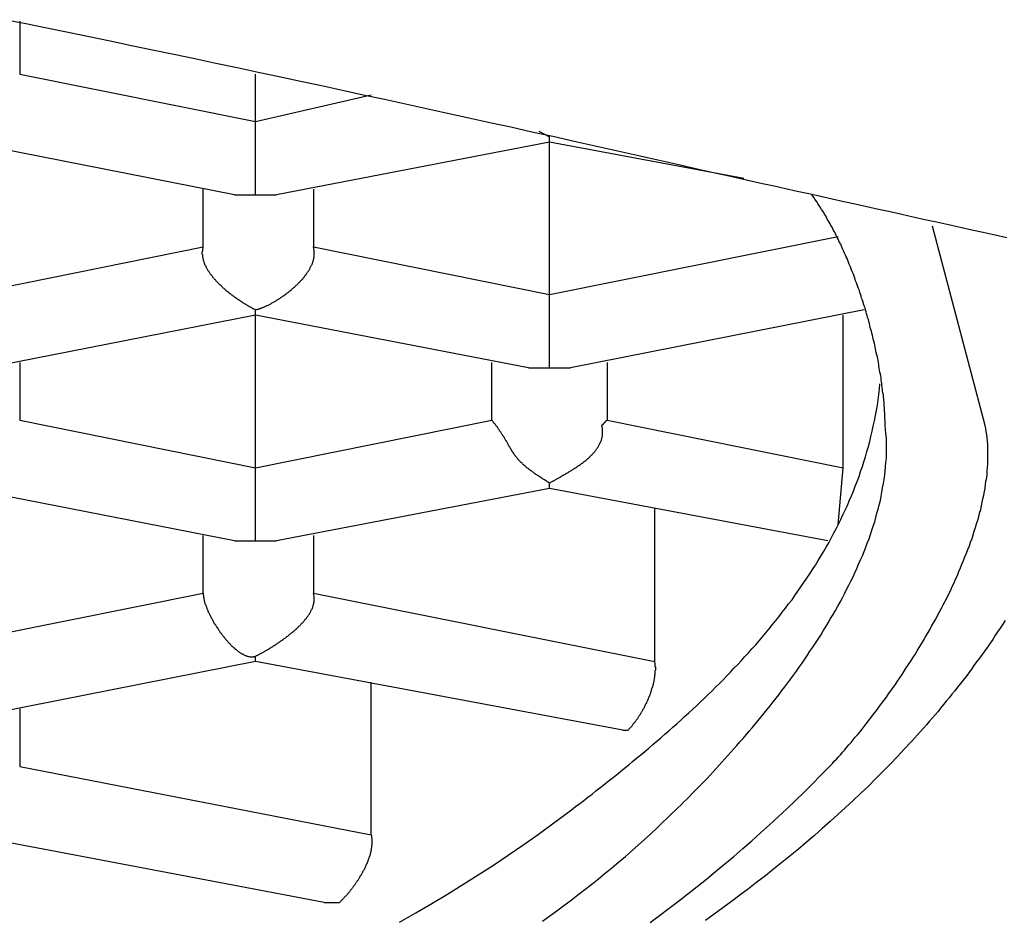
# Model space of a CAD drawing. Extents: x -243 to 155, y -376 to 356.
# Drawn here: x 131 to 134, y 83 to 86 of the extents above; entities that cross this region are included whole.
import ezdxf

# ---------------------------------------------------------------- set-up
doc = ezdxf.new("R2010")
doc.units = 0
doc.header["$MEASUREMENT"] = 0
doc.layers.add('EBENE_1', color=160, linetype='CONTINUOUS')

msp = doc.modelspace()

# ---------------------------------------------------------------- linework, layer by layer
at = {"layer": 'EBENE_1', "color": 7}
for p, q in [((131.3174, 85.6594), (131.3174, 85.5177)), ((131.3174, 85.5177), (131.947, 85.3911)), ((131.947, 85.3911), (131.947, 85.5177)), ((131.947, 85.3911), (132.2563, 85.4623)), ((131.947, 85.1954), (131.947, 85.3911)), ((132.7038, 85.3651), (132.7326, 85.3507)), ((132.7326, 85.3364), (132.7326, 85.3507)), ((131.8908, 85.1954), (131.1764, 85.3364)), ((132.7326, 85.3364), (132.0031, 85.1954)), ((132.7326, 84.9292), (132.7326, 85.3364)), ((133.2513, 85.2392), (132.7326, 85.3364)), ((131.8073, 85.0565), (131.8073, 85.2104)), ((132.1016, 85.2104), (132.1016, 85.0565)), ((131.8908, 85.1954), (131.947, 85.1954)), ((131.947, 85.1954), (132.0031, 85.1954)), ((133.8959, 84.5795), (133.755, 85.1119)), ((132.7326, 84.9292), (133.5031, 85.0838)), ((131.1764, 84.9292), (131.8073, 85.0565)), ((132.1016, 85.0565), (132.7326, 84.9292)), ((132.7326, 84.7335), (132.7326, 84.9292)), ((131.947, 84.8737), (131.2325, 84.7335)), ((131.947, 84.8737), (131.947, 84.8881)), ((131.947, 84.4666), (131.947, 84.8737)), ((132.6765, 84.7335), (131.947, 84.8737)), ((133.5729, 84.8881), (132.7887, 84.7335)), ((133.5168, 84.4666), (133.5168, 84.8737)), ((131.3174, 84.7478), (131.3174, 84.5938)), ((132.5779, 84.5938), (132.5779, 84.7478)), ((132.8859, 84.7478), (132.8859, 84.5938)), ((132.6765, 84.7335), (132.7326, 84.7335)), ((132.7326, 84.7335), (132.7887, 84.7335)), ((131.3174, 84.5938), (131.947, 84.4666)), ((131.947, 84.4666), (132.5779, 84.5938)), ((132.8859, 84.5938), (133.5168, 84.4666)), ((131.947, 84.2708), (131.947, 84.4666)), ((133.5031, 84.314), (133.5168, 84.4666)), ((132.7326, 84.4111), (132.7326, 84.4255)), ((131.8908, 84.2708), (131.1764, 84.4111)), ((132.7326, 84.4111), (132.0031, 84.2708)), ((133.4758, 84.2708), (132.7326, 84.4111)), ((133.0132, 83.9485), (133.0132, 84.3564)), ((131.8073, 84.1312), (131.8073, 84.2852)), ((131.8908, 84.2708), (131.947, 84.2708)), ((131.947, 84.2708), (132.0031, 84.2708)), ((132.1016, 84.2852), (132.1016, 84.1312)), ((131.1764, 84.0053), (131.8073, 84.1312)), ((132.1016, 84.1312), (133.0132, 83.9485)), ((131.947, 83.9485), (131.2325, 83.8082)), ((131.947, 83.9485), (131.947, 83.9629)), ((132.9283, 83.7658), (131.947, 83.9485)), ((132.2563, 83.4859), (132.2563, 83.8938)), ((131.3174, 83.8226), (131.3174, 83.6686)), ((132.9283, 83.7658), (132.942, 83.7658)), ((131.3174, 83.6686), (132.2563, 83.4859)), ((132.1304, 83.3052), (131.1764, 83.4859)), ((132.1304, 83.3052), (132.1714, 83.3052))]:
    msp.add_line(p, q, dxfattribs=at)
for points in [[(133.954, 85.0806, 0), (133.923, 85.0875, 0), (133.891, 85.0945, 0), (133.86, 85.1014, 0), (133.829, 85.1083, 0), (133.798, 85.1152, 0), (133.766, 85.1221, 0), (133.735, 85.1289, 0), (133.704, 85.1358, 0), (133.673, 85.1427, 0), (133.642, 85.1496, 0), (133.611, 85.1564, 0), (133.58, 85.1633, 0), (133.549, 85.1702, 0), (133.518, 85.1771, 0), (133.487, 85.1839, 0), (133.456, 85.1908, 0), (133.425, 85.1977, 0), (133.394, 85.2045, 0), (133.363, 85.2114, 0), (133.332, 85.2183, 0), (133.301, 85.2252, 0), (133.27, 85.2321, 0), (133.239, 85.239, 0), (133.208, 85.2459, 0), (133.178, 85.2528, 0), (133.134, 85.2626, 0), (133.078, 85.2753, 0), (133.022, 85.2879, 0), (132.966, 85.3005, 0), (132.91, 85.3131, 0), (132.854, 85.3257, 0), (132.798, 85.3382, 0), (132.741, 85.3508, 0), (132.685, 85.3632, 0), (132.629, 85.3757, 0), (132.573, 85.3881, 0), (132.517, 85.4005, 0), (132.46, 85.4129, 0), (132.404, 85.4252, 0), (132.348, 85.4375, 0), (132.292, 85.4498, 0), (132.235, 85.462, 0), (132.179, 85.4742, 0), (132.123, 85.4863, 0), (132.067, 85.4984, 0), (132.01, 85.5105, 0), (131.954, 85.5225, 0), (131.898, 85.5345, 0), (131.841, 85.5464, 0), (131.785, 85.5583, 0), (131.729, 85.5702, 0), (131.672, 85.582, 0), (131.616, 85.5937, 0), (131.559, 85.6054, 0), (131.503, 85.6171, 0), (131.447, 85.6287, 0), (131.39, 85.6403, 0), (131.334, 85.6518, 0), (131.277, 85.6632, 0)], [(133.629, 84.5795, 0), (133.629, 84.5841, 0), (133.629, 84.5888, 0), (133.629, 84.5935, 0), (133.628, 84.5982, 0), (133.628, 84.6029, 0), (133.628, 84.6076, 0), (133.628, 84.6124, 0), (133.627, 84.6172, 0), (133.627, 84.622, 0), (133.627, 84.6268, 0), (133.626, 84.6317, 0), (133.626, 84.6366, 0), (133.626, 84.6415, 0), (133.625, 84.6464, 0), (133.625, 84.6513, 0), (133.624, 84.6562, 0), (133.624, 84.6612, 0), (133.623, 84.6662, 0), (133.622, 84.6712, 0), (133.622, 84.6762, 0), (133.621, 84.6812, 0), (133.62, 84.6862, 0), (133.62, 84.6913, 0), (133.619, 84.6963, 0), (133.618, 84.7014, 0), (133.618, 84.7065, 0), (133.617, 84.7116, 0), (133.616, 84.7167, 0), (133.615, 84.7218, 0), (133.614, 84.727, 0), (133.613, 84.7321, 0), (133.612, 84.7372, 0), (133.612, 84.7424, 0), (133.611, 84.7476, 0), (133.61, 84.7527, 0), (133.609, 84.7579, 0), (133.608, 84.7631, 0), (133.607, 84.7683, 0), (133.605, 84.7735, 0), (133.604, 84.7787, 0), (133.603, 84.7839, 0), (133.602, 84.7891, 0), (133.601, 84.7943, 0), (133.6, 84.7996, 0), (133.599, 84.8048, 0), (133.597, 84.81, 0), (133.596, 84.8152, 0), (133.595, 84.8205, 0), (133.593, 84.8257, 0), (133.592, 84.8309, 0), (133.591, 84.8361, 0), (133.589, 84.8414, 0), (133.588, 84.8466, 0), (133.587, 84.8518, 0), (133.585, 84.857, 0), (133.584, 84.8623, 0), (133.582, 84.8675, 0), (133.581, 84.8727, 0), (133.579, 84.8779, 0), (133.578, 84.8831, 0), (133.576, 84.8883, 0), (133.575, 84.8935, 0), (133.573, 84.8987, 0), (133.571, 84.9039, 0), (133.57, 84.909, 0), (133.568, 84.9142, 0), (133.566, 84.9194, 0), (133.565, 84.9245, 0), (133.563, 84.9297, 0), (133.561, 84.9348, 0), (133.56, 84.9399, 0), (133.558, 84.945, 0), (133.556, 84.9501, 0), (133.554, 84.9552, 0), (133.552, 84.9603, 0), (133.55, 84.9654, 0), (133.549, 84.9704, 0), (133.547, 84.9754, 0), (133.545, 84.9805, 0), (133.543, 84.9855, 0), (133.541, 84.9905, 0), (133.539, 84.9954, 0), (133.537, 85.0004, 0), (133.535, 85.0053, 0), (133.533, 85.0103, 0), (133.531, 85.0152, 0), (133.529, 85.0201, 0), (133.527, 85.0249, 0), (133.525, 85.0298, 0), (133.523, 85.0346, 0), (133.52, 85.0395, 0), (133.518, 85.0443, 0), (133.516, 85.049, 0), (133.514, 85.0538, 0), (133.512, 85.0585, 0), (133.51, 85.0632, 0), (133.507, 85.0679, 0), (133.505, 85.0726, 0), (133.503, 85.0772, 0), (133.501, 85.0818, 0), (133.498, 85.0864, 0), (133.496, 85.091, 0), (133.494, 85.0955, 0), (133.491, 85.1, 0), (133.489, 85.1045, 0), (133.487, 85.109, 0), (133.484, 85.1134, 0), (133.482, 85.1178, 0), (133.479, 85.1222, 0), (133.477, 85.1265, 0), (133.474, 85.1308, 0), (133.472, 85.1351, 0), (133.47, 85.1394, 0), (133.467, 85.1436, 0), (133.465, 85.1478, 0), (133.462, 85.1519, 0), (133.459, 85.156, 0), (133.457, 85.1601, 0), (133.454, 85.1642, 0), (133.452, 85.1682, 0), (133.449, 85.1722, 0), (133.447, 85.1762, 0), (133.444, 85.1801, 0), (133.441, 85.184, 0), (133.439, 85.1878, 0), (133.436, 85.1916, 0), (133.433, 85.1954, 0)], [(131.947, 84.8881, 0), (131.946, 84.8887, 0), (131.945, 84.8893, 0), (131.943, 84.89, 0), (131.942, 84.8906, 0), (131.941, 84.8913, 0), (131.939, 84.892, 0), (131.938, 84.8927, 0), (131.937, 84.8935, 0), (131.935, 84.8942, 0), (131.934, 84.895, 0), (131.933, 84.8957, 0), (131.931, 84.8965, 0), (131.93, 84.8973, 0), (131.928, 84.8982, 0), (131.927, 84.899, 0), (131.926, 84.8999, 0), (131.924, 84.9007, 0), (131.923, 84.9016, 0), (131.921, 84.9025, 0), (131.92, 84.9034, 0), (131.918, 84.9044, 0), (131.917, 84.9053, 0), (131.915, 84.9063, 0), (131.913, 84.9073, 0), (131.912, 84.9082, 0), (131.91, 84.9092, 0), (131.909, 84.9103, 0), (131.907, 84.9113, 0), (131.906, 84.9123, 0), (131.904, 84.9134, 0), (131.902, 84.9145, 0), (131.901, 84.9156, 0), (131.899, 84.9167, 0), (131.898, 84.9178, 0), (131.896, 84.9189, 0), (131.894, 84.92, 0), (131.893, 84.9212, 0), (131.891, 84.9223, 0), (131.89, 84.9235, 0), (131.888, 84.9247, 0), (131.886, 84.9259, 0), (131.885, 84.9271, 0), (131.883, 84.9283, 0), (131.882, 84.9295, 0), (131.88, 84.9308, 0), (131.878, 84.932, 0), (131.877, 84.9333, 0), (131.875, 84.9346, 0), (131.874, 84.9359, 0), (131.872, 84.9372, 0), (131.87, 84.9385, 0), (131.869, 84.9398, 0), (131.867, 84.9411, 0), (131.866, 84.9424, 0), (131.864, 84.9438, 0), (131.863, 84.9451, 0), (131.861, 84.9465, 0), (131.86, 84.9479, 0), (131.858, 84.9493, 0), (131.857, 84.9507, 0), (131.855, 84.9521, 0), (131.854, 84.9535, 0), (131.852, 84.9549, 0), (131.851, 84.9563, 0), (131.849, 84.9578, 0), (131.848, 84.9592, 0), (131.846, 84.9606, 0), (131.845, 84.9621, 0), (131.844, 84.9636, 0), (131.842, 84.965, 0), (131.841, 84.9665, 0), (131.84, 84.968, 0), (131.838, 84.9695, 0), (131.837, 84.971, 0), (131.836, 84.9725, 0), (131.834, 84.974, 0), (131.833, 84.9756, 0), (131.832, 84.9771, 0), (131.831, 84.9786, 0), (131.83, 84.9802, 0), (131.828, 84.9817, 0), (131.827, 84.9833, 0), (131.826, 84.9848, 0), (131.825, 84.9864, 0), (131.824, 84.9879, 0), (131.823, 84.9895, 0), (131.822, 84.9911, 0), (131.821, 84.9927, 0), (131.82, 84.9943, 0), (131.819, 84.9958, 0), (131.818, 84.9974, 0), (131.817, 84.999, 0), (131.816, 85.0006, 0), (131.816, 85.0023, 0), (131.815, 85.0039, 0), (131.814, 85.0055, 0), (131.813, 85.0071, 0), (131.812, 85.0087, 0), (131.812, 85.0103, 0), (131.811, 85.012, 0), (131.811, 85.0136, 0), (131.81, 85.0152, 0), (131.809, 85.0169, 0), (131.809, 85.0185, 0), (131.808, 85.0201, 0), (131.808, 85.0218, 0), (131.808, 85.0234, 0), (131.807, 85.0251, 0), (131.807, 85.0267, 0), (131.806, 85.0284, 0), (131.806, 85.03, 0), (131.806, 85.0317, 0), (131.806, 85.0333, 0), (131.806, 85.035, 0), (131.805, 85.0366, 0), (131.805, 85.0383, 0), (131.805, 85.0399, 0), (131.805, 85.0416, 0), (131.805, 85.0432, 0), (131.806, 85.0449, 0), (131.806, 85.0465, 0), (131.806, 85.0482, 0), (131.806, 85.0499, 0), (131.806, 85.0515, 0), (131.807, 85.0532, 0), (131.807, 85.0548, 0), (131.807, 85.0565, 0)], [(131.947, 84.8881, 0), (131.948, 84.8884, 0), (131.95, 84.8888, 0), (131.951, 84.8892, 0), (131.952, 84.8896, 0), (131.954, 84.89, 0), (131.955, 84.8904, 0), (131.957, 84.8909, 0), (131.958, 84.8914, 0), (131.96, 84.892, 0), (131.961, 84.8925, 0), (131.963, 84.8931, 0), (131.964, 84.8937, 0), (131.966, 84.8943, 0), (131.968, 84.895, 0), (131.969, 84.8957, 0), (131.971, 84.8964, 0), (131.972, 84.8971, 0), (131.974, 84.8978, 0), (131.976, 84.8986, 0), (131.977, 84.8994, 0), (131.979, 84.9002, 0), (131.981, 84.901, 0), (131.983, 84.9019, 0), (131.984, 84.9028, 0), (131.986, 84.9037, 0), (131.988, 84.9046, 0), (131.989, 84.9055, 0), (131.991, 84.9065, 0), (131.993, 84.9075, 0), (131.995, 84.9085, 0), (131.997, 84.9095, 0), (131.998, 84.9105, 0), (132, 84.9116, 0), (132.002, 84.9127, 0), (132.004, 84.9138, 0), (132.005, 84.9149, 0), (132.007, 84.916, 0), (132.009, 84.9172, 0), (132.011, 84.9183, 0), (132.013, 84.9195, 0), (132.014, 84.9207, 0), (132.016, 84.9219, 0), (132.018, 84.9232, 0), (132.02, 84.9244, 0), (132.022, 84.9257, 0), (132.023, 84.9269, 0), (132.025, 84.9282, 0), (132.027, 84.9295, 0), (132.029, 84.9309, 0), (132.031, 84.9322, 0), (132.032, 84.9335, 0), (132.034, 84.9349, 0), (132.036, 84.9363, 0), (132.038, 84.9377, 0), (132.039, 84.9391, 0), (132.041, 84.9405, 0), (132.043, 84.9419, 0), (132.044, 84.9434, 0), (132.046, 84.9448, 0), (132.048, 84.9463, 0), (132.049, 84.9478, 0), (132.051, 84.9492, 0), (132.053, 84.9507, 0), (132.054, 84.9523, 0), (132.056, 84.9538, 0), (132.058, 84.9553, 0), (132.059, 84.9568, 0), (132.061, 84.9584, 0), (132.062, 84.9599, 0), (132.064, 84.9615, 0), (132.065, 84.9631, 0), (132.067, 84.9647, 0), (132.068, 84.9662, 0), (132.07, 84.9678, 0), (132.071, 84.9694, 0), (132.073, 84.9711, 0), (132.074, 84.9727, 0), (132.075, 84.9743, 0), (132.077, 84.9759, 0), (132.078, 84.9776, 0), (132.079, 84.9792, 0), (132.08, 84.9809, 0), (132.082, 84.9825, 0), (132.083, 84.9842, 0), (132.084, 84.9858, 0), (132.085, 84.9875, 0), (132.086, 84.9892, 0), (132.088, 84.9909, 0), (132.089, 84.9925, 0), (132.09, 84.9942, 0), (132.091, 84.9959, 0), (132.092, 84.9976, 0), (132.093, 84.9993, 0), (132.093, 85.001, 0), (132.094, 85.0027, 0), (132.095, 85.0044, 0), (132.096, 85.0061, 0), (132.097, 85.0078, 0), (132.098, 85.0095, 0), (132.098, 85.0112, 0), (132.099, 85.0129, 0), (132.1, 85.0146, 0), (132.1, 85.0163, 0), (132.101, 85.018, 0), (132.101, 85.0197, 0), (132.102, 85.0214, 0), (132.102, 85.0231, 0), (132.103, 85.0248, 0), (132.103, 85.0265, 0), (132.103, 85.0282, 0), (132.104, 85.0299, 0), (132.104, 85.0316, 0), (132.104, 85.0333, 0), (132.104, 85.035, 0), (132.104, 85.0366, 0), (132.104, 85.0383, 0), (132.104, 85.04, 0), (132.104, 85.0417, 0), (132.104, 85.0433, 0), (132.104, 85.045, 0), (132.104, 85.0466, 0), (132.104, 85.0483, 0), (132.103, 85.0499, 0), (132.103, 85.0516, 0), (132.103, 85.0532, 0), (132.102, 85.0548, 0), (132.102, 85.0565, 0)], [(132.332, 83.2525, 0), (132.375, 83.2773, 0), (132.418, 83.3024, 0), (132.46, 83.3277, 0), (132.501, 83.3533, 0), (132.542, 83.3792, 0), (132.583, 83.4053, 0), (132.622, 83.4317, 0), (132.661, 83.4583, 0), (132.699, 83.4853, 0), (132.737, 83.5124, 0), (132.774, 83.5399, 0), (132.791, 83.553, 0), (132.802, 83.5612, 0), (132.813, 83.5696, 0), (132.824, 83.5779, 0), (132.835, 83.5863, 0), (132.846, 83.5947, 0), (132.856, 83.6032, 0), (132.867, 83.6118, 0), (132.878, 83.6203, 0), (132.889, 83.6289, 0), (132.9, 83.6376, 0), (132.911, 83.6463, 0), (132.922, 83.6551, 0), (132.933, 83.6639, 0), (132.944, 83.6727, 0), (132.954, 83.6816, 0), (132.965, 83.6906, 0), (132.976, 83.6996, 0), (132.987, 83.7086, 0), (132.998, 83.7177, 0), (133.008, 83.7268, 0), (133.019, 83.736, 0), (133.03, 83.7453, 0), (133.04, 83.7546, 0), (133.051, 83.7639, 0), (133.062, 83.7733, 0), (133.072, 83.7827, 0), (133.083, 83.7922, 0), (133.093, 83.8018, 0), (133.104, 83.8114, 0), (133.114, 83.821, 0), (133.125, 83.8307, 0), (133.135, 83.8405, 0), (133.145, 83.8503, 0), (133.155, 83.8602, 0), (133.166, 83.8701, 0), (133.176, 83.8801, 0), (133.186, 83.8901, 0), (133.196, 83.9002, 0), (133.206, 83.9103, 0), (133.216, 83.9205, 0), (133.225, 83.9308, 0), (133.235, 83.9411, 0), (133.245, 83.9514, 0), (133.254, 83.9619, 0), (133.264, 83.9723, 0), (133.273, 83.9829, 0), (133.283, 83.9935, 0), (133.292, 84.0041, 0), (133.301, 84.0149, 0), (133.31, 84.0256, 0), (133.319, 84.0365, 0), (133.328, 84.0474, 0), (133.337, 84.0583, 0), (133.346, 84.0693, 0), (133.354, 84.0804, 0), (133.363, 84.0916, 0), (133.371, 84.1028, 0), (133.38, 84.114, 0), (133.388, 84.1253, 0), (133.396, 84.1367, 0), (133.404, 84.1482, 0), (133.412, 84.1597, 0), (133.42, 84.1713, 0), (133.428, 84.1829, 0), (133.435, 84.1946, 0), (133.443, 84.2064, 0), (133.45, 84.2183, 0), (133.457, 84.2302, 0), (133.464, 84.2421, 0), (133.471, 84.2542, 0), (133.478, 84.2663, 0), (133.485, 84.2785, 0), (133.491, 84.2907, 0), (133.498, 84.303, 0), (133.504, 84.3154, 0), (133.51, 84.3278, 0), (133.516, 84.3403, 0), (133.522, 84.3529, 0), (133.528, 84.3656, 0), (133.533, 84.3783, 0), (133.539, 84.3911, 0), (133.544, 84.404, 0), (133.549, 84.4169, 0), (133.554, 84.4299, 0), (133.559, 84.443, 0), (133.563, 84.4561, 0), (133.568, 84.4694, 0), (133.572, 84.4826, 0), (133.576, 84.496, 0), (133.58, 84.5095, 0), (133.584, 84.523, 0), (133.588, 84.5366, 0), (133.591, 84.5502, 0), (133.594, 84.564, 0), (133.597, 84.5778, 0), (133.6, 84.5917, 0), (133.603, 84.6056, 0), (133.606, 84.6197, 0), (133.608, 84.6338, 0), (133.61, 84.648, 0), (133.612, 84.6622, 0), (133.614, 84.6766, 0), (133.615, 84.691, 0)], [(132.733, 84.4255, 0), (132.73, 84.4272, 0), (132.727, 84.4289, 0), (132.724, 84.4305, 0), (132.722, 84.4322, 0), (132.719, 84.4338, 0), (132.717, 84.4354, 0), (132.714, 84.4369, 0), (132.712, 84.4385, 0), (132.709, 84.44, 0), (132.707, 84.4415, 0), (132.705, 84.443, 0), (132.703, 84.4445, 0), (132.701, 84.4459, 0), (132.698, 84.4474, 0), (132.696, 84.4488, 0), (132.694, 84.4502, 0), (132.692, 84.4515, 0), (132.69, 84.4529, 0), (132.689, 84.4543, 0), (132.687, 84.4556, 0), (132.685, 84.4569, 0), (132.683, 84.4582, 0), (132.681, 84.4595, 0), (132.68, 84.4608, 0), (132.678, 84.462, 0), (132.677, 84.4633, 0), (132.675, 84.4645, 0), (132.673, 84.4657, 0), (132.672, 84.4669, 0), (132.67, 84.4681, 0), (132.669, 84.4693, 0), (132.668, 84.4705, 0), (132.666, 84.4716, 0), (132.665, 84.4728, 0), (132.664, 84.4739, 0), (132.662, 84.4751, 0), (132.661, 84.4762, 0), (132.66, 84.4773, 0), (132.659, 84.4784, 0), (132.658, 84.4795, 0), (132.657, 84.4806, 0), (132.655, 84.4817, 0), (132.654, 84.4828, 0), (132.653, 84.4839, 0), (132.652, 84.4849, 0), (132.651, 84.486, 0), (132.65, 84.4871, 0), (132.649, 84.4881, 0), (132.648, 84.4892, 0), (132.648, 84.4902, 0), (132.647, 84.4913, 0), (132.646, 84.4923, 0), (132.645, 84.4934, 0), (132.644, 84.4944, 0), (132.643, 84.4954, 0), (132.642, 84.4965, 0), (132.642, 84.4975, 0), (132.641, 84.4986, 0), (132.64, 84.4996, 0), (132.639, 84.5006, 0), (132.639, 84.5017, 0), (132.638, 84.5027, 0), (132.637, 84.5038, 0), (132.636, 84.5048, 0), (132.636, 84.5059, 0), (132.635, 84.5069, 0), (132.634, 84.508, 0), (132.634, 84.509, 0), (132.633, 84.5101, 0), (132.632, 84.5112, 0), (132.632, 84.5122, 0), (132.631, 84.5133, 0), (132.63, 84.5144, 0), (132.63, 84.5155, 0), (132.629, 84.5166, 0), (132.628, 84.5177, 0), (132.628, 84.5188, 0), (132.627, 84.52, 0), (132.626, 84.5211, 0), (132.626, 84.5222, 0), (132.625, 84.5234, 0), (132.624, 84.5245, 0), (132.624, 84.5257, 0), (132.623, 84.5269, 0), (132.622, 84.5281, 0), (132.622, 84.5293, 0), (132.621, 84.5305, 0), (132.62, 84.5317, 0), (132.62, 84.533, 0), (132.619, 84.5342, 0), (132.618, 84.5355, 0), (132.617, 84.5368, 0), (132.617, 84.5381, 0), (132.616, 84.5394, 0), (132.615, 84.5407, 0), (132.614, 84.5421, 0), (132.613, 84.5434, 0), (132.613, 84.5448, 0), (132.612, 84.5462, 0), (132.611, 84.5476, 0), (132.61, 84.5491, 0), (132.609, 84.5505, 0), (132.608, 84.552, 0), (132.607, 84.5535, 0), (132.606, 84.555, 0), (132.605, 84.5565, 0), (132.604, 84.558, 0), (132.603, 84.5596, 0), (132.602, 84.5612, 0), (132.601, 84.5628, 0), (132.6, 84.5644, 0), (132.599, 84.5661, 0), (132.598, 84.5678, 0), (132.596, 84.5695, 0), (132.595, 84.5712, 0), (132.594, 84.5729, 0), (132.593, 84.5747, 0), (132.591, 84.5765, 0), (132.59, 84.5783, 0), (132.589, 84.5802, 0), (132.587, 84.582, 0), (132.586, 84.5839, 0), (132.584, 84.5859, 0), (132.583, 84.5878, 0), (132.581, 84.5898, 0), (132.58, 84.5918, 0), (132.578, 84.5938, 0)], [(132.714, 83.2556, 0), (132.733, 83.2694, 0), (132.752, 83.2833, 0), (132.771, 83.2972, 0), (132.79, 83.3113, 0), (132.808, 83.3255, 0), (132.827, 83.3398, 0), (132.845, 83.3542, 0), (132.863, 83.3687, 0), (132.881, 83.3834, 0), (132.899, 83.3981, 0), (132.917, 83.413, 0), (132.935, 83.428, 0), (132.952, 83.4431, 0), (132.969, 83.4583, 0), (132.986, 83.4736, 0), (133.003, 83.489, 0), (133.02, 83.5046, 0), (133.036, 83.5203, 0), (133.046, 83.5294, 0), (133.053, 83.5364, 0), (133.06, 83.5435, 0), (133.068, 83.5507, 0), (133.075, 83.558, 0), (133.083, 83.5654, 0), (133.09, 83.573, 0), (133.098, 83.5806, 0), (133.106, 83.5883, 0), (133.113, 83.5962, 0), (133.121, 83.6041, 0), (133.129, 83.6122, 0), (133.137, 83.6203, 0), (133.145, 83.6285, 0), (133.153, 83.6368, 0), (133.161, 83.6453, 0), (133.169, 83.6538, 0), (133.177, 83.6624, 0), (133.185, 83.6711, 0), (133.193, 83.6798, 0), (133.201, 83.6887, 0), (133.209, 83.6976, 0), (133.217, 83.7067, 0), (133.225, 83.7158, 0), (133.233, 83.725, 0), (133.241, 83.7342, 0), (133.25, 83.7436, 0), (133.258, 83.753, 0), (133.266, 83.7625, 0), (133.274, 83.772, 0), (133.282, 83.7817, 0), (133.29, 83.7914, 0), (133.298, 83.8012, 0), (133.306, 83.811, 0), (133.314, 83.8209, 0), (133.322, 83.8309, 0), (133.33, 83.8409, 0), (133.338, 83.851, 0), (133.346, 83.8612, 0), (133.353, 83.8714, 0), (133.361, 83.8816, 0), (133.369, 83.892, 0), (133.377, 83.9023, 0), (133.384, 83.9128, 0), (133.392, 83.9232, 0), (133.399, 83.9338, 0), (133.407, 83.9443, 0), (133.414, 83.955, 0), (133.421, 83.9656, 0), (133.428, 83.9763, 0), (133.436, 83.9871, 0), (133.443, 83.9979, 0), (133.45, 84.0087, 0), (133.457, 84.0196, 0), (133.463, 84.0305, 0), (133.47, 84.0414, 0), (133.477, 84.0524, 0), (133.483, 84.0634, 0), (133.49, 84.0745, 0), (133.496, 84.0855, 0), (133.502, 84.0966, 0), (133.509, 84.1078, 0), (133.515, 84.1189, 0), (133.52, 84.1301, 0), (133.526, 84.1413, 0), (133.532, 84.1525, 0), (133.537, 84.1637, 0), (133.543, 84.175, 0), (133.548, 84.1862, 0), (133.553, 84.1975, 0), (133.558, 84.2088, 0), (133.563, 84.2201, 0), (133.568, 84.2314, 0), (133.573, 84.2427, 0), (133.577, 84.2541, 0), (133.581, 84.2654, 0), (133.586, 84.2768, 0), (133.59, 84.2881, 0), (133.593, 84.2995, 0), (133.597, 84.3108, 0), (133.601, 84.3221, 0), (133.604, 84.3335, 0), (133.607, 84.3448, 0), (133.61, 84.3562, 0), (133.613, 84.3675, 0), (133.616, 84.3788, 0), (133.618, 84.3901, 0), (133.62, 84.4014, 0), (133.622, 84.4127, 0), (133.624, 84.424, 0), (133.626, 84.4352, 0), (133.628, 84.4465, 0), (133.629, 84.4577, 0), (133.63, 84.4689, 0), (133.631, 84.4801, 0), (133.632, 84.4912, 0), (133.632, 84.5024, 0), (133.632, 84.5135, 0), (133.632, 84.5245, 0), (133.632, 84.5356, 0), (133.632, 84.5466, 0), (133.631, 84.5576, 0), (133.63, 84.5686, 0), (133.629, 84.5795, 0)], [(132.733, 84.4255, 0), (132.734, 84.4263, 0), (132.735, 84.427, 0), (132.736, 84.4278, 0), (132.738, 84.4286, 0), (132.739, 84.4294, 0), (132.74, 84.4302, 0), (132.742, 84.431, 0), (132.743, 84.4319, 0), (132.745, 84.4327, 0), (132.746, 84.4336, 0), (132.748, 84.4344, 0), (132.749, 84.4353, 0), (132.751, 84.4362, 0), (132.752, 84.4371, 0), (132.754, 84.438, 0), (132.756, 84.4389, 0), (132.757, 84.4398, 0), (132.759, 84.4407, 0), (132.761, 84.4417, 0), (132.762, 84.4426, 0), (132.764, 84.4436, 0), (132.766, 84.4446, 0), (132.767, 84.4456, 0), (132.769, 84.4466, 0), (132.771, 84.4476, 0), (132.773, 84.4486, 0), (132.775, 84.4496, 0), (132.776, 84.4507, 0), (132.778, 84.4517, 0), (132.78, 84.4528, 0), (132.782, 84.4538, 0), (132.784, 84.4549, 0), (132.785, 84.456, 0), (132.787, 84.4571, 0), (132.789, 84.4582, 0), (132.791, 84.4594, 0), (132.793, 84.4605, 0), (132.795, 84.4617, 0), (132.796, 84.4628, 0), (132.798, 84.464, 0), (132.8, 84.4652, 0), (132.802, 84.4664, 0), (132.804, 84.4676, 0), (132.806, 84.4688, 0), (132.807, 84.47, 0), (132.809, 84.4713, 0), (132.811, 84.4725, 0), (132.813, 84.4738, 0), (132.815, 84.4751, 0), (132.816, 84.4764, 0), (132.818, 84.4777, 0), (132.82, 84.479, 0), (132.822, 84.4803, 0), (132.823, 84.4816, 0), (132.825, 84.483, 0), (132.827, 84.4844, 0), (132.829, 84.4857, 0), (132.83, 84.4871, 0), (132.832, 84.4885, 0), (132.834, 84.4899, 0), (132.835, 84.4913, 0), (132.837, 84.4928, 0), (132.838, 84.4942, 0), (132.84, 84.4957, 0), (132.841, 84.4971, 0), (132.843, 84.4986, 0), (132.844, 84.5001, 0), (132.846, 84.5016, 0), (132.847, 84.5031, 0), (132.849, 84.5047, 0), (132.85, 84.5062, 0), (132.852, 84.5077, 0), (132.853, 84.5093, 0), (132.854, 84.5109, 0), (132.855, 84.5125, 0), (132.857, 84.5141, 0), (132.858, 84.5157, 0), (132.859, 84.5173, 0), (132.86, 84.519, 0), (132.861, 84.5206, 0), (132.862, 84.5223, 0), (132.863, 84.524, 0), (132.864, 84.5257, 0), (132.865, 84.5274, 0), (132.866, 84.5291, 0), (132.867, 84.5308, 0), (132.868, 84.5326, 0), (132.868, 84.5343, 0), (132.869, 84.5361, 0), (132.87, 84.5379, 0), (132.871, 84.5397, 0), (132.871, 84.5415, 0), (132.872, 84.5433, 0), (132.872, 84.5452, 0), (132.873, 84.547, 0), (132.873, 84.5489, 0), (132.873, 84.5507, 0), (132.874, 84.5526, 0), (132.874, 84.5545, 0), (132.874, 84.5565, 0), (132.874, 84.5584, 0), (132.874, 84.5603, 0), (132.874, 84.5623, 0), (132.874, 84.5643, 0), (132.874, 84.5662, 0), (132.874, 84.5682, 0), (132.874, 84.5703, 0), (132.874, 84.5723, 0), (132.873, 84.5743, 0), (132.873, 84.5764, 0), (132.872, 84.5784, 0), (132.872, 84.5795, 0), (132.872, 84.5795, 0), (132.872, 84.5795, 0), (132.872, 84.5795, 0), (132.872, 84.5795, 0), (132.872, 84.5796, 0), (132.872, 84.5796, 0), (132.872, 84.5797, 0), (132.872, 84.5797, 0), (132.872, 84.5798, 0), (132.873, 84.5798, 0), (132.873, 84.5799, 0), (132.873, 84.58, 0), (132.873, 84.5801, 0), (132.873, 84.5801, 0), (132.873, 84.5802, 0), (132.873, 84.5803, 0), (132.873, 84.5804, 0), (132.873, 84.5805, 0), (132.873, 84.5806, 0), (132.873, 84.5808, 0), (132.874, 84.5809, 0), (132.874, 84.581, 0), (132.874, 84.5811, 0), (132.874, 84.5813, 0), (132.874, 84.5814, 0), (132.874, 84.5815, 0), (132.874, 84.5817, 0), (132.874, 84.5818, 0), (132.875, 84.582, 0), (132.875, 84.5821, 0), (132.875, 84.5823, 0), (132.875, 84.5824, 0), (132.875, 84.5826, 0), (132.875, 84.5828, 0), (132.875, 84.5829, 0), (132.876, 84.5831, 0), (132.876, 84.5833, 0), (132.876, 84.5834, 0), (132.876, 84.5836, 0), (132.876, 84.5838, 0), (132.876, 84.584, 0), (132.877, 84.5841, 0), (132.877, 84.5843, 0), (132.877, 84.5845, 0), (132.877, 84.5847, 0), (132.877, 84.5849, 0), (132.878, 84.5851, 0), (132.878, 84.5853, 0), (132.878, 84.5855, 0), (132.878, 84.5856, 0), (132.878, 84.5858, 0), (132.878, 84.586, 0), (132.879, 84.5862, 0), (132.879, 84.5864, 0), (132.879, 84.5866, 0), (132.879, 84.5868, 0), (132.879, 84.587, 0), (132.88, 84.5872, 0), (132.88, 84.5874, 0), (132.88, 84.5876, 0), (132.88, 84.5878, 0), (132.88, 84.588, 0), (132.88, 84.5881, 0), (132.881, 84.5883, 0), (132.881, 84.5885, 0), (132.881, 84.5887, 0), (132.881, 84.5889, 0), (132.881, 84.5891, 0), (132.882, 84.5893, 0), (132.882, 84.5894, 0), (132.882, 84.5896, 0), (132.882, 84.5898, 0), (132.882, 84.59, 0), (132.882, 84.5901, 0), (132.883, 84.5903, 0), (132.883, 84.5905, 0), (132.883, 84.5907, 0), (132.883, 84.5908, 0), (132.883, 84.591, 0), (132.883, 84.5911, 0), (132.883, 84.5913, 0), (132.884, 84.5914, 0), (132.884, 84.5916, 0), (132.884, 84.5917, 0), (132.884, 84.5919, 0), (132.884, 84.592, 0), (132.884, 84.5921, 0), (132.884, 84.5923, 0), (132.884, 84.5924, 0), (132.885, 84.5925, 0), (132.885, 84.5926, 0), (132.885, 84.5927, 0), (132.885, 84.5928, 0), (132.885, 84.5929, 0), (132.885, 84.593, 0), (132.885, 84.5931, 0), (132.885, 84.5932, 0), (132.885, 84.5933, 0), (132.885, 84.5934, 0), (132.885, 84.5935, 0), (132.886, 84.5935, 0), (132.886, 84.5936, 0), (132.886, 84.5936, 0), (132.886, 84.5937, 0), (132.886, 84.5937, 0), (132.886, 84.5938, 0), (132.886, 84.5938, 0), (132.886, 84.5938, 0), (132.886, 84.5938, 0), (132.886, 84.5938, 0), (132.886, 84.5938, 0)], [(133.001, 83.2519, 0), (133.026, 83.2707, 0), (133.052, 83.2898, 0), (133.077, 83.309, 0), (133.102, 83.3284, 0), (133.127, 83.3481, 0), (133.152, 83.3679, 0), (133.176, 83.3879, 0), (133.201, 83.4081, 0), (133.225, 83.4285, 0), (133.249, 83.4492, 0), (133.273, 83.47, 0), (133.296, 83.4911, 0), (133.32, 83.5123, 0), (133.343, 83.5338, 0), (133.366, 83.5554, 0), (133.389, 83.5773, 0), (133.412, 83.5994, 0), (133.434, 83.6217, 0), (133.456, 83.6443, 0), (133.478, 83.667, 0), (133.488, 83.6769, 0), (133.493, 83.6826, 0), (133.499, 83.6884, 0), (133.504, 83.6944, 0), (133.51, 83.7004, 0), (133.515, 83.7067, 0), (133.521, 83.713, 0), (133.526, 83.7194, 0), (133.532, 83.726, 0), (133.538, 83.7327, 0), (133.543, 83.7395, 0), (133.549, 83.7464, 0), (133.555, 83.7534, 0), (133.561, 83.7606, 0), (133.567, 83.7678, 0), (133.573, 83.7751, 0), (133.578, 83.7826, 0), (133.584, 83.7901, 0), (133.59, 83.7978, 0), (133.596, 83.8055, 0), (133.602, 83.8133, 0), (133.608, 83.8213, 0), (133.614, 83.8293, 0), (133.62, 83.8374, 0), (133.626, 83.8456, 0), (133.632, 83.8538, 0), (133.638, 83.8622, 0), (133.644, 83.8706, 0), (133.65, 83.8791, 0), (133.656, 83.8877, 0), (133.662, 83.8964, 0), (133.668, 83.9051, 0), (133.674, 83.9139, 0), (133.68, 83.9227, 0), (133.685, 83.9317, 0), (133.691, 83.9406, 0), (133.697, 83.9497, 0), (133.703, 83.9588, 0), (133.709, 83.9679, 0), (133.714, 83.9771, 0), (133.72, 83.9864, 0), (133.726, 83.9957, 0), (133.731, 84.0051, 0), (133.737, 84.0145, 0), (133.742, 84.0239, 0), (133.748, 84.0334, 0), (133.753, 84.0429, 0), (133.758, 84.0525, 0), (133.764, 84.0621, 0), (133.769, 84.0717, 0), (133.774, 84.0813, 0), (133.779, 84.091, 0), (133.784, 84.1007, 0), (133.789, 84.1104, 0), (133.794, 84.1202, 0), (133.799, 84.13, 0), (133.804, 84.1398, 0), (133.808, 84.1496, 0), (133.813, 84.1594, 0), (133.817, 84.1692, 0), (133.822, 84.179, 0), (133.826, 84.1889, 0), (133.83, 84.1987, 0), (133.834, 84.2085, 0), (133.838, 84.2184, 0), (133.842, 84.2282, 0), (133.846, 84.2381, 0), (133.85, 84.2479, 0), (133.854, 84.2577, 0), (133.857, 84.2675, 0), (133.861, 84.2773, 0), (133.864, 84.2871, 0), (133.867, 84.2969, 0), (133.87, 84.3066, 0), (133.873, 84.3164, 0), (133.876, 84.3261, 0), (133.879, 84.3357, 0), (133.881, 84.3454, 0), (133.884, 84.355, 0), (133.886, 84.3646, 0), (133.888, 84.3741, 0), (133.89, 84.3837, 0), (133.892, 84.3931, 0), (133.894, 84.4026, 0), (133.896, 84.412, 0), (133.897, 84.4213, 0), (133.898, 84.4306, 0), (133.9, 84.4399, 0), (133.901, 84.4491, 0), (133.901, 84.4582, 0), (133.902, 84.4673, 0), (133.903, 84.4763, 0), (133.903, 84.4853, 0), (133.903, 84.4942, 0), (133.903, 84.5031, 0), (133.903, 84.5119, 0), (133.903, 84.5206, 0), (133.903, 84.5292, 0), (133.902, 84.5378, 0), (133.901, 84.5463, 0), (133.9, 84.5547, 0), (133.899, 84.563, 0), (133.898, 84.5713, 0), (133.896, 84.5795, 0)], [(131.807, 84.1312, 0), (131.807, 84.1299, 0), (131.807, 84.1286, 0), (131.807, 84.1273, 0), (131.808, 84.1259, 0), (131.808, 84.1245, 0), (131.808, 84.1231, 0), (131.808, 84.1216, 0), (131.808, 84.1201, 0), (131.809, 84.1186, 0), (131.809, 84.1171, 0), (131.809, 84.1156, 0), (131.81, 84.114, 0), (131.81, 84.1124, 0), (131.81, 84.1108, 0), (131.811, 84.1092, 0), (131.811, 84.1075, 0), (131.812, 84.1059, 0), (131.812, 84.1042, 0), (131.813, 84.1025, 0), (131.813, 84.1008, 0), (131.814, 84.099, 0), (131.815, 84.0973, 0), (131.815, 84.0955, 0), (131.816, 84.0938, 0), (131.817, 84.092, 0), (131.817, 84.0902, 0), (131.818, 84.0884, 0), (131.819, 84.0865, 0), (131.82, 84.0847, 0), (131.821, 84.0829, 0), (131.821, 84.081, 0), (131.822, 84.0792, 0), (131.823, 84.0773, 0), (131.824, 84.0754, 0), (131.825, 84.0735, 0), (131.826, 84.0716, 0), (131.827, 84.0698, 0), (131.828, 84.0679, 0), (131.829, 84.066, 0), (131.83, 84.0641, 0), (131.831, 84.0621, 0), (131.832, 84.0602, 0), (131.833, 84.0583, 0), (131.834, 84.0564, 0), (131.835, 84.0545, 0), (131.836, 84.0526, 0), (131.837, 84.0507, 0), (131.839, 84.0488, 0), (131.84, 84.0469, 0), (131.841, 84.045, 0), (131.842, 84.0431, 0), (131.843, 84.0412, 0), (131.845, 84.0394, 0), (131.846, 84.0375, 0), (131.847, 84.0356, 0), (131.848, 84.0338, 0), (131.85, 84.0319, 0), (131.851, 84.0301, 0), (131.852, 84.0282, 0), (131.853, 84.0264, 0), (131.855, 84.0246, 0), (131.856, 84.0228, 0), (131.857, 84.021, 0), (131.859, 84.0192, 0), (131.86, 84.0175, 0), (131.862, 84.0157, 0), (131.863, 84.014, 0), (131.864, 84.0123, 0), (131.866, 84.0106, 0), (131.867, 84.0089, 0), (131.869, 84.0072, 0), (131.87, 84.0056, 0), (131.871, 84.004, 0), (131.873, 84.0024, 0), (131.874, 84.0008, 0), (131.876, 83.9992, 0), (131.877, 83.9977, 0), (131.879, 83.9961, 0), (131.88, 83.9946, 0), (131.881, 83.9932, 0), (131.883, 83.9917, 0), (131.884, 83.9903, 0), (131.886, 83.9889, 0), (131.887, 83.9875, 0), (131.889, 83.9862, 0), (131.89, 83.9848, 0), (131.892, 83.9836, 0), (131.893, 83.9823, 0), (131.895, 83.9811, 0), (131.896, 83.9799, 0), (131.898, 83.9787, 0), (131.899, 83.9776, 0), (131.9, 83.9764, 0), (131.902, 83.9754, 0), (131.903, 83.9743, 0), (131.905, 83.9733, 0), (131.906, 83.9724, 0), (131.908, 83.9714, 0), (131.909, 83.9705, 0), (131.911, 83.9697, 0), (131.912, 83.9688, 0), (131.914, 83.9681, 0), (131.915, 83.9673, 0), (131.916, 83.9666, 0), (131.918, 83.9659, 0), (131.919, 83.9653, 0), (131.921, 83.9647, 0), (131.922, 83.9642, 0), (131.923, 83.9637, 0), (131.925, 83.9633, 0), (131.926, 83.9628, 0), (131.928, 83.9625, 0), (131.929, 83.9622, 0), (131.93, 83.9619, 0), (131.932, 83.9617, 0), (131.933, 83.9615, 0), (131.934, 83.9614, 0), (131.936, 83.9613, 0), (131.937, 83.9613, 0), (131.938, 83.9613, 0), (131.94, 83.9613, 0), (131.941, 83.9615, 0), (131.942, 83.9616, 0), (131.943, 83.9619, 0), (131.945, 83.9622, 0), (131.946, 83.9625, 0), (131.947, 83.9629, 0)], [(131.947, 83.9629, 0), (131.948, 83.9634, 0), (131.949, 83.964, 0), (131.95, 83.9646, 0), (131.951, 83.9652, 0), (131.953, 83.9658, 0), (131.954, 83.9665, 0), (131.955, 83.9671, 0), (131.956, 83.9678, 0), (131.958, 83.9685, 0), (131.959, 83.9692, 0), (131.96, 83.97, 0), (131.962, 83.9707, 0), (131.963, 83.9715, 0), (131.965, 83.9723, 0), (131.966, 83.9731, 0), (131.968, 83.974, 0), (131.969, 83.9748, 0), (131.971, 83.9757, 0), (131.972, 83.9766, 0), (131.974, 83.9775, 0), (131.975, 83.9784, 0), (131.977, 83.9793, 0), (131.979, 83.9803, 0), (131.98, 83.9812, 0), (131.982, 83.9822, 0), (131.983, 83.9832, 0), (131.985, 83.9842, 0), (131.987, 83.9853, 0), (131.989, 83.9863, 0), (131.99, 83.9874, 0), (131.992, 83.9885, 0), (131.994, 83.9896, 0), (131.995, 83.9907, 0), (131.997, 83.9918, 0), (131.999, 83.9929, 0), (132.001, 83.9941, 0), (132.002, 83.9952, 0), (132.004, 83.9964, 0), (132.006, 83.9976, 0), (132.008, 83.9988, 0), (132.01, 84, 0), (132.011, 84.0013, 0), (132.013, 84.0025, 0), (132.015, 84.0037, 0), (132.017, 84.005, 0), (132.019, 84.0063, 0), (132.02, 84.0076, 0), (132.022, 84.0089, 0), (132.024, 84.0102, 0), (132.026, 84.0115, 0), (132.028, 84.0129, 0), (132.029, 84.0142, 0), (132.031, 84.0156, 0), (132.033, 84.0169, 0), (132.035, 84.0183, 0), (132.036, 84.0197, 0), (132.038, 84.0211, 0), (132.04, 84.0225, 0), (132.042, 84.0239, 0), (132.043, 84.0253, 0), (132.045, 84.0268, 0), (132.047, 84.0282, 0), (132.049, 84.0297, 0), (132.05, 84.0311, 0), (132.052, 84.0326, 0), (132.054, 84.0341, 0), (132.055, 84.0355, 0), (132.057, 84.037, 0), (132.059, 84.0385, 0), (132.06, 84.04, 0), (132.062, 84.0415, 0), (132.063, 84.0431, 0), (132.065, 84.0446, 0), (132.066, 84.0461, 0), (132.068, 84.0477, 0), (132.069, 84.0492, 0), (132.071, 84.0507, 0), (132.072, 84.0523, 0), (132.074, 84.0539, 0), (132.075, 84.0554, 0), (132.076, 84.057, 0), (132.078, 84.0586, 0), (132.079, 84.0602, 0), (132.08, 84.0617, 0), (132.082, 84.0633, 0), (132.083, 84.0649, 0), (132.084, 84.0665, 0), (132.085, 84.0681, 0), (132.087, 84.0697, 0), (132.088, 84.0713, 0), (132.089, 84.0729, 0), (132.09, 84.0746, 0), (132.091, 84.0762, 0), (132.092, 84.0778, 0), (132.093, 84.0794, 0), (132.094, 84.081, 0), (132.095, 84.0827, 0), (132.095, 84.0843, 0), (132.096, 84.0859, 0), (132.097, 84.0875, 0), (132.098, 84.0892, 0), (132.099, 84.0908, 0), (132.099, 84.0924, 0), (132.1, 84.0941, 0), (132.1, 84.0957, 0), (132.101, 84.0973, 0), (132.101, 84.0989, 0), (132.102, 84.1006, 0), (132.102, 84.1022, 0), (132.103, 84.1038, 0), (132.103, 84.1055, 0), (132.103, 84.1071, 0), (132.104, 84.1087, 0), (132.104, 84.1103, 0), (132.104, 84.112, 0), (132.104, 84.1136, 0), (132.104, 84.1152, 0), (132.104, 84.1168, 0), (132.104, 84.1184, 0), (132.104, 84.1201, 0), (132.104, 84.1217, 0), (132.104, 84.1233, 0), (132.103, 84.1249, 0), (132.103, 84.1265, 0), (132.103, 84.1281, 0), (132.102, 84.1296, 0), (132.102, 84.1312, 0)], [(133.949, 84.0587, 0), (133.943, 84.0484, 0), (133.936, 84.0382, 0), (133.929, 84.0279, 0), (133.922, 84.0178, 0), (133.916, 84.0076, 0), (133.909, 83.9976, 0), (133.902, 83.9875, 0), (133.895, 83.9775, 0), (133.888, 83.9676, 0), (133.881, 83.9577, 0), (133.873, 83.9479, 0), (133.866, 83.9381, 0), (133.859, 83.9283, 0), (133.852, 83.9186, 0), (133.845, 83.909, 0), (133.837, 83.8994, 0), (133.83, 83.8899, 0), (133.822, 83.8804, 0), (133.815, 83.8709, 0), (133.807, 83.8615, 0), (133.8, 83.8522, 0), (133.792, 83.8429, 0), (133.785, 83.8337, 0), (133.777, 83.8245, 0), (133.77, 83.8154, 0), (133.762, 83.8063, 0), (133.754, 83.7973, 0), (133.746, 83.7884, 0), (133.739, 83.7795, 0), (133.731, 83.7707, 0), (133.723, 83.7619, 0), (133.715, 83.7532, 0), (133.699, 83.7352, 0), (133.68, 83.715, 0), (133.662, 83.6949, 0), (133.642, 83.675, 0), (133.623, 83.6553, 0), (133.603, 83.6357, 0), (133.584, 83.6162, 0), (133.564, 83.5969, 0), (133.543, 83.5778, 0), (133.523, 83.5588, 0), (133.502, 83.5399, 0), (133.482, 83.5212, 0), (133.461, 83.5026, 0), (133.44, 83.4842, 0), (133.418, 83.4659, 0), (133.397, 83.4478, 0), (133.375, 83.4298, 0), (133.353, 83.4119, 0), (133.331, 83.3942, 0), (133.309, 83.3766, 0), (133.286, 83.3592, 0), (133.264, 83.3419, 0), (133.241, 83.3247, 0), (133.218, 83.3077, 0), (133.195, 83.2908, 0), (133.172, 83.274, 0), (133.149, 83.2574, 0)], [(133.013, 83.9485, 0), (133.013, 83.9472, 0), (133.014, 83.9458, 0), (133.014, 83.9444, 0), (133.014, 83.943, 0), (133.014, 83.9416, 0), (133.014, 83.9402, 0), (133.014, 83.9388, 0), (133.014, 83.9374, 0), (133.014, 83.9359, 0), (133.015, 83.9345, 0), (133.015, 83.933, 0), (133.015, 83.9316, 0), (133.015, 83.9301, 0), (133.015, 83.9286, 0), (133.015, 83.9271, 0), (133.015, 83.9257, 0), (133.014, 83.9242, 0), (133.014, 83.9227, 0), (133.014, 83.9212, 0), (133.014, 83.9196, 0), (133.014, 83.9181, 0), (133.014, 83.9166, 0), (133.014, 83.9151, 0), (133.014, 83.9135, 0), (133.013, 83.912, 0), (133.013, 83.9105, 0), (133.013, 83.9089, 0), (133.013, 83.9074, 0), (133.013, 83.9058, 0), (133.012, 83.9042, 0), (133.012, 83.9027, 0), (133.012, 83.9011, 0), (133.011, 83.8995, 0), (133.011, 83.8979, 0), (133.011, 83.8964, 0), (133.011, 83.8948, 0), (133.01, 83.8932, 0), (133.01, 83.8916, 0), (133.009, 83.89, 0), (133.009, 83.8884, 0), (133.009, 83.8868, 0), (133.008, 83.8853, 0), (133.008, 83.8837, 0), (133.007, 83.8821, 0), (133.007, 83.8805, 0), (133.006, 83.8789, 0), (133.006, 83.8773, 0), (133.005, 83.8757, 0), (133.005, 83.8741, 0), (133.004, 83.8725, 0), (133.004, 83.8709, 0), (133.003, 83.8693, 0), (133.003, 83.8677, 0), (133.002, 83.8661, 0), (133.002, 83.8645, 0), (133.001, 83.8629, 0), (133.001, 83.8613, 0), (133, 83.8597, 0), (132.999, 83.8581, 0), (132.999, 83.8565, 0), (132.998, 83.8549, 0), (132.998, 83.8534, 0), (132.997, 83.8518, 0), (132.996, 83.8502, 0), (132.996, 83.8486, 0), (132.995, 83.8471, 0), (132.994, 83.8455, 0), (132.994, 83.8439, 0), (132.993, 83.8424, 0), (132.992, 83.8408, 0), (132.991, 83.8393, 0), (132.991, 83.8377, 0), (132.99, 83.8362, 0), (132.989, 83.8347, 0), (132.988, 83.8331, 0), (132.988, 83.8316, 0), (132.987, 83.8301, 0), (132.986, 83.8286, 0), (132.985, 83.8271, 0), (132.985, 83.8256, 0), (132.984, 83.8241, 0), (132.983, 83.8226, 0), (132.982, 83.8211, 0), (132.981, 83.8196, 0), (132.981, 83.8182, 0), (132.98, 83.8167, 0), (132.979, 83.8152, 0), (132.978, 83.8138, 0), (132.977, 83.8124, 0), (132.976, 83.8109, 0), (132.975, 83.8095, 0), (132.975, 83.8081, 0), (132.974, 83.8067, 0), (132.973, 83.8053, 0), (132.972, 83.8039, 0), (132.971, 83.8026, 0), (132.97, 83.8012, 0), (132.969, 83.7998, 0), (132.968, 83.7985, 0), (132.968, 83.7972, 0), (132.967, 83.7958, 0), (132.966, 83.7945, 0), (132.965, 83.7932, 0), (132.964, 83.7919, 0), (132.963, 83.7907, 0), (132.962, 83.7894, 0), (132.961, 83.7881, 0), (132.96, 83.7869, 0), (132.959, 83.7857, 0), (132.958, 83.7844, 0), (132.957, 83.7832, 0), (132.956, 83.782, 0), (132.955, 83.7809, 0), (132.954, 83.7797, 0), (132.954, 83.7785, 0), (132.953, 83.7774, 0), (132.952, 83.7763, 0), (132.951, 83.7752, 0), (132.95, 83.7741, 0), (132.949, 83.773, 0), (132.948, 83.7719, 0), (132.947, 83.7708, 0), (132.946, 83.7698, 0), (132.945, 83.7688, 0), (132.944, 83.7678, 0), (132.943, 83.7668, 0), (132.942, 83.7658, 0)], [(132.256, 83.4859, 0), (132.257, 83.4845, 0), (132.257, 83.483, 0), (132.257, 83.4816, 0), (132.257, 83.4802, 0), (132.257, 83.4787, 0), (132.258, 83.4772, 0), (132.258, 83.4758, 0), (132.258, 83.4743, 0), (132.258, 83.4728, 0), (132.258, 83.4713, 0), (132.258, 83.4698, 0), (132.258, 83.4683, 0), (132.258, 83.4668, 0), (132.258, 83.4653, 0), (132.258, 83.4638, 0), (132.258, 83.4623, 0), (132.258, 83.4607, 0), (132.258, 83.4592, 0), (132.257, 83.4577, 0), (132.257, 83.4561, 0), (132.257, 83.4546, 0), (132.257, 83.453, 0), (132.257, 83.4515, 0), (132.256, 83.4499, 0), (132.256, 83.4484, 0), (132.256, 83.4468, 0), (132.256, 83.4452, 0), (132.255, 83.4437, 0), (132.255, 83.4421, 0), (132.255, 83.4405, 0), (132.254, 83.4389, 0), (132.254, 83.4374, 0), (132.253, 83.4358, 0), (132.253, 83.4342, 0), (132.253, 83.4326, 0), (132.252, 83.431, 0), (132.252, 83.4294, 0), (132.251, 83.4279, 0), (132.251, 83.4263, 0), (132.25, 83.4247, 0), (132.25, 83.4231, 0), (132.249, 83.4215, 0), (132.248, 83.4199, 0), (132.248, 83.4183, 0), (132.247, 83.4167, 0), (132.247, 83.4151, 0), (132.246, 83.4136, 0), (132.245, 83.412, 0), (132.245, 83.4104, 0), (132.244, 83.4088, 0), (132.243, 83.4072, 0), (132.243, 83.4056, 0), (132.242, 83.404, 0), (132.241, 83.4025, 0), (132.241, 83.4009, 0), (132.24, 83.3993, 0), (132.239, 83.3978, 0), (132.238, 83.3962, 0), (132.238, 83.3946, 0), (132.237, 83.3931, 0), (132.236, 83.3915, 0), (132.235, 83.3899, 0), (132.234, 83.3884, 0), (132.233, 83.3868, 0), (132.233, 83.3853, 0), (132.232, 83.3838, 0), (132.231, 83.3822, 0), (132.23, 83.3807, 0), (132.229, 83.3792, 0), (132.228, 83.3776, 0), (132.227, 83.3761, 0), (132.226, 83.3746, 0), (132.226, 83.3731, 0), (132.225, 83.3716, 0), (132.224, 83.3701, 0), (132.223, 83.3686, 0), (132.222, 83.3672, 0), (132.221, 83.3657, 0), (132.22, 83.3642, 0), (132.219, 83.3628, 0), (132.218, 83.3613, 0), (132.217, 83.3599, 0), (132.216, 83.3584, 0), (132.215, 83.357, 0), (132.214, 83.3556, 0), (132.213, 83.3541, 0), (132.212, 83.3527, 0), (132.211, 83.3513, 0), (132.21, 83.3499, 0), (132.209, 83.3486, 0), (132.208, 83.3472, 0), (132.207, 83.3458, 0), (132.206, 83.3445, 0), (132.205, 83.3431, 0), (132.204, 83.3418, 0), (132.203, 83.3405, 0), (132.202, 83.3391, 0), (132.201, 83.3378, 0), (132.2, 83.3365, 0), (132.199, 83.3353, 0), (132.198, 83.334, 0), (132.197, 83.3327, 0), (132.196, 83.3315, 0), (132.195, 83.3302, 0), (132.194, 83.329, 0), (132.193, 83.3278, 0), (132.192, 83.3266, 0), (132.191, 83.3254, 0), (132.19, 83.3242, 0), (132.189, 83.323, 0), (132.187, 83.3219, 0), (132.186, 83.3207, 0), (132.185, 83.3196, 0), (132.184, 83.3185, 0), (132.183, 83.3174, 0), (132.182, 83.3163, 0), (132.181, 83.3152, 0), (132.18, 83.3141, 0), (132.179, 83.3131, 0), (132.178, 83.3121, 0), (132.177, 83.311, 0), (132.176, 83.31, 0), (132.175, 83.309, 0), (132.174, 83.3081, 0), (132.173, 83.3071, 0), (132.172, 83.3062, 0), (132.171, 83.3052, 0)]]:
    msp.add_polyline3d(points, dxfattribs=at)

doc.saveas('drawing.dxf')
